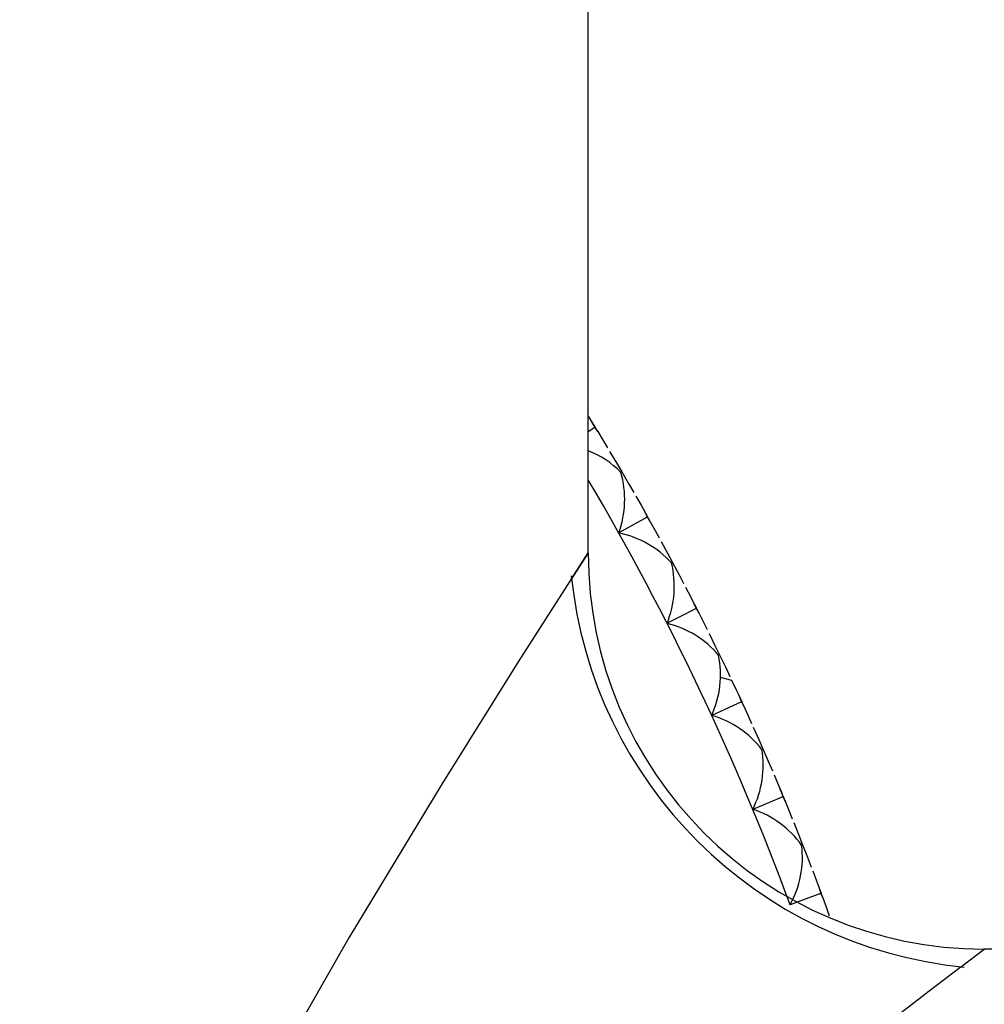
# Paper-space layout '_Bottom' of a CAD drawing. Units: millimetres. Extents: x -149 to 123, y -16 to 192.
# Drawn here: x -84 to -69, y 71 to 86 of the extents above; entities that cross this region are included whole.
import ezdxf

# ---------------------------------------------------------------- set-up
doc = ezdxf.new("R2010")
doc.units = ezdxf.units.MM

psp = doc.layouts.new('_Bottom')

# ---------------------------------------------------------------- linework, layer by layer
at = {"color": 7, "linetype": 'Continuous', "lineweight": 25}
for p, q in [((-75, 78), (-75, 90.403)), ((-74.963, 80.011), (-74.894, 79.9)), ((-74.855, 79.836), (-74.933, 79.963)), ((-74.9, 79.896), (-75, 79.835)), ((-74.164, 78.659), (-74.1, 78.545)), ((-74.064, 78.479), (-74.136, 78.609)), ((-75.265, 77.589), (-75, 78)), ((-75, 78), (-75.264, 77.59)), ((-73.419, 77.276), (-73.36, 77.16)), ((-73.326, 77.093), (-73.393, 77.225)), ((-72.999, 76.119), (-72.827, 76.074)), ((-72.729, 75.865), (-72.674, 75.746)), ((-72.643, 75.678), (-72.705, 75.813)), ((-72.095, 74.428), (-72.045, 74.307)), ((-72.016, 74.238), (-72.073, 74.376)), ((-71.518, 72.967), (-71.472, 72.845)), ((-71.446, 72.774), (-71.498, 72.914)), ((-69.361, 71.728), (-69, 72)), ((-17.285, 72), (-69, 72))]:
    psp.add_line(p, q, dxfattribs=at)
at = {"color": 7, "linetype": 'Continuous', "lineweight": 25, "flags": 128}
for points in [[(-75, 80.071), (-75, 80.071), (-74.933, 79.963)], [(-74.933, 79.963), (-74.914, 79.929), (-74.9, 79.896)], [(-74.9, 79.896), (-74.877, 79.869), (-74.855, 79.836)], [(-74.855, 79.836), (-74.772, 79.699), (-74.707, 79.591)], [(-74.675, 79.537), (-74.571, 79.363), (-74.491, 79.226)], [(-74.491, 79.226), (-74.389, 79.051), (-74.309, 78.914)], [(-74.278, 78.86), (-74.199, 78.72), (-74.136, 78.609)], [(-74.136, 78.609), (-74.119, 78.575), (-74.106, 78.542)], [(-74.106, 78.542), (-74.346, 78.407), (-74.536, 78.301)], [(-74.106, 78.542), (-74.084, 78.513), (-74.064, 78.479)], [(-74.064, 78.479), (-73.986, 78.339), (-73.925, 78.229)], [(-73.895, 78.174), (-73.798, 77.996), (-73.723, 77.856)], [(-73.723, 77.856), (-73.628, 77.677), (-73.554, 77.536)], [(-75.264, 77.59), (-75.278, 77.569), (-76.058, 76.349), (-77.218, 74.499), (-78.627, 72.173), (-80.163, 69.471), (-81.699, 66.421), (-83.013, 62.958), (-83.447, 61.039), (-83.611, 59.02), (-83.453, 57), (-83.024, 55.079), (-81.713, 51.612), (-80.179, 48.558), (-78.642, 45.852), (-77.231, 43.522), (-76.068, 41.667), (-75.283, 40.44), (-75.266, 40.413)], [(-73.525, 77.481), (-73.451, 77.338), (-73.393, 77.225)], [(-73.366, 77.157), (-73.611, 77.032), (-73.805, 76.933)], [(-73.393, 77.225), (-73.377, 77.19), (-73.366, 77.157)], [(-73.366, 77.157), (-73.345, 77.127), (-73.326, 77.093)], [(-73.326, 77.093), (-73.253, 76.95), (-73.197, 76.837)], [(-73.169, 76.781), (-73.08, 76.599), (-73.01, 76.456)], [(-73.01, 76.456), (-72.922, 76.274), (-72.854, 76.13)], [(-72.827, 76.074), (-72.759, 75.928), (-72.705, 75.813)], [(-72.68, 75.744), (-72.931, 75.628), (-73.128, 75.537)], [(-72.705, 75.813), (-72.691, 75.778), (-72.68, 75.744)], [(-72.68, 75.744), (-72.661, 75.713), (-72.643, 75.678)], [(-72.643, 75.678), (-72.576, 75.532), (-72.524, 75.417)], [(-72.499, 75.36), (-72.417, 75.176), (-72.352, 75.03)], [(-72.352, 75.03), (-72.272, 74.844), (-72.209, 74.698)], [(-72.185, 74.641), (-72.122, 74.492), (-72.073, 74.376)], [(-72.051, 74.305), (-72.306, 74.199), (-72.507, 74.116)], [(-72.073, 74.376), (-72.06, 74.339), (-72.051, 74.305)], [(-72.051, 74.305), (-72.033, 74.274), (-72.016, 74.238)], [(-72.016, 74.238), (-71.955, 74.09), (-71.908, 73.973)], [(-71.885, 73.915), (-71.81, 73.727), (-71.751, 73.579)], [(-71.751, 73.579), (-71.678, 73.39), (-71.621, 73.242)], [(-71.599, 73.183), (-71.542, 73.033), (-71.498, 72.914)], [(-71.498, 72.914), (-71.486, 72.877), (-71.479, 72.842)], [(-71.479, 72.842), (-71.737, 72.747), (-71.941, 72.672)], [(-71.479, 72.842), (-71.462, 72.81), (-71.446, 72.774)], [(-71.446, 72.774), (-71.392, 72.624), (-71.349, 72.505)], [(-70.481, 70.87), (-69.833, 71.368), (-69.37, 71.722), (-69.361, 71.728)]]:
    psp.add_lwpolyline(points, dxfattribs=at)
at = {"color": 7, "linetype": 'Continuous', "lineweight": 25}
for centre, radius, start, end in [((-75.449, 78.317), 1.305, 43.6481, 69.888), ((-75.928, 78.809), 1.481, 339.9419, 16.0546), ((-109, 59), 39.5, 20.25, 30.5799), ((-74.83, 76.849), 1.481, 42.4442, 78.5593), ((-69, 78), 6, 180, 270), ((-75.176, 77.495), 1.481, 337.6919, 13.8046), ((-68.661, 78.326), 6.629, 185.8168, 264.4107), ((-74.156, 75.493), 1.481, 40.1942, 76.3093), ((-74.476, 76.153), 1.481, 335.4419, 11.5546), ((-73.535, 74.113), 1.481, 37.9442, 74.0593), ((-73.829, 74.784), 1.481, 333.1919, 9.3046), ((-72.969, 72.709), 1.481, 35.6942, 71.8093), ((-73.236, 73.391), 1.481, 330.9419, 7.0546)]:
    psp.add_arc(centre, radius, start, end, dxfattribs=at)

doc.saveas('drawing.dxf')
